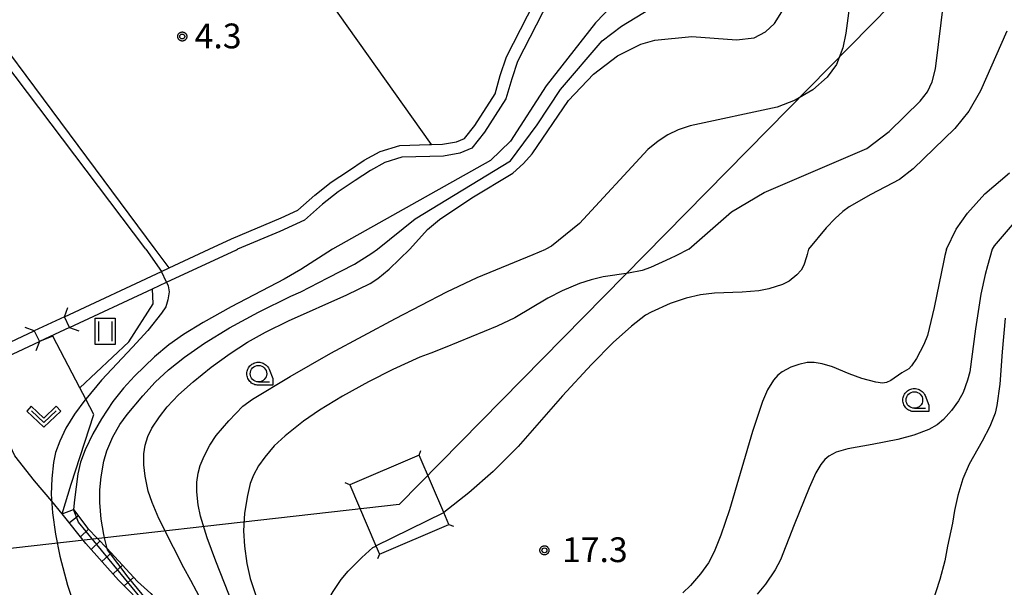
# Model space of a CAD drawing. Extents: x -28000 to -26000, y 100500 to 102000.
# Drawn here: x -26794 to -26645, y 100822 to 100908 of the extents above; entities that cross this region are included whole.
import ezdxf

# ---------------------------------------------------------------- set-up
doc = ezdxf.new("R2010")
doc.units = 0
for name, color, linetype in [('2203000', 5, 'Continuous'), ('2203990', 5, 'Continuous'), ('4235000', 7, 'Continuous'), ('4235990', 7, 'Continuous'), ('4265000', 1, 'Continuous'), ('5101000', 4, 'Continuous'), ('5101001', 4, 'Continuous'), ('6301000', 3, 'Continuous'), ('6302000', 3, 'Continuous'), ('6311000', 3, 'Continuous'), ('6313000', 3, 'Continuous'), ('6331000', 3, 'Continuous'), ('7101000', 2, 'Continuous'), ('7102000', 6, 'Continuous'), ('7102001', 8, 'Continuous'), ('7201110', 2, 'Continuous'), ('7201121', 8, 'Continuous'), ('7201990', 2, 'Continuous'), ('7312000', 1, 'Continuous'), ('CLIP_BOX', 4, 'Continuous')]:
    doc.layers.add(name, color=color, linetype=linetype)
doc.styles.add('PlotAnnotation', font='MS Gothic.ttf')

# ---------------------------------------------------------------- blocks, each defined once
blk = doc.blocks.new('631100')
at = {"layer": '6311000'}
for points in [[(-0.4, 0.6), (-0.4, -0.6)], [(0.4, 0.6), (0.4, -0.6)]]:
    blk.add_lwpolyline(points, dxfattribs=at)
at = {"layer": 'CLIP_BOX'}
blk.add_lwpolyline([(-0.6, 0.8), (0.6, 0.8), (0.6, -0.8), (-0.6, -0.8)], close=True, dxfattribs=at)
blk = doc.blocks.new('631300')
at = {"layer": '6313000'}
blk.add_lwpolyline([(0.75, 0.35), (0, -0.35), (-0.75, 0.35)], dxfattribs=at)
at = {"layer": 'CLIP_BOX'}
blk.add_lwpolyline([(1.033, 0.34), (0.76, 0.633), (0, -0.076), (-0.76, 0.633), (-1.033, 0.34), (0, -0.624)], close=True, dxfattribs=at)
blk = doc.blocks.new('633100')
at = {"layer": '6331000'}
blk.add_lwpolyline([(0, -0.5), (0.67, -0.5)], dxfattribs=at)
blk.add_circle((0, 0), 0.5, dxfattribs=at)
at = {"layer": 'CLIP_BOX'}
blk.add_lwpolyline([(0.87, -0.3), (0.87, -0.7), (0, -0.7), (-0.074, -0.695), (-0.146, -0.684), (-0.216, -0.666), (-0.282, -0.64), (-0.35, -0.606), (-0.414, -0.564), (-0.469, -0.521), (-0.52, -0.469), (-0.568, -0.408), (-0.608, -0.35), (-0.64, -0.281), (-0.666, -0.214), (-0.686, -0.144), (-0.697, -0.071), (-0.699, 0.003), (-0.695, 0.075), (-0.684, 0.148), (-0.665, 0.216), (-0.64, 0.281), (-0.606, 0.349), (-0.565, 0.412), (-0.522, 0.467), (-0.467, 0.52), (-0.41, 0.568), (-0.349, 0.607), (-0.283, 0.641), (-0.215, 0.665), (-0.148, 0.684), (-0.072, 0.696), (0, 0.7), (0.074, 0.696), (0.147, 0.685), (0.219, 0.666), (0.283, 0.639), (0.355, 0.605), (0.416, 0.562), (0.472, 0.518), (0.525, 0.463), (0.57, 0.407), (0.609, 0.346), (0.646, 0.273)], close=True, dxfattribs=at)
blk = doc.blocks.new('731200')
at = {"layer": '7312000'}
blk.add_circle((0, 0), 0.15, dxfattribs=at)
at = {"layer": 'CLIP_BOX'}
blk.add_lwpolyline([(-0.209, -0.178), (-0.219, -0.166), (-0.237, -0.14), (-0.251, -0.113), (-0.258, -0.094), (-0.265, -0.075), (-0.269, -0.057), (-0.273, -0.031), (-0.275, -0.008), (-0.274, 0.024), (-0.27, 0.054), (-0.266, 0.071), (-0.261, 0.088), (-0.255, 0.104), (-0.246, 0.124), (-0.239, 0.136), (-0.228, 0.154), (-0.219, 0.166), (-0.202, 0.187), (-0.189, 0.199), (-0.169, 0.217), (-0.151, 0.23), (-0.135, 0.239), (-0.113, 0.251), (-0.101, 0.256), (-0.082, 0.262), (-0.056, 0.269), (-0.04, 0.272), (-0.016, 0.275), (0.004, 0.275), (0.022, 0.274), (0.042, 0.272), (0.065, 0.267), (0.079, 0.264), (0.108, 0.253), (0.121, 0.247), (0.143, 0.235), (0.16, 0.224), (0.18, 0.208), (0.194, 0.194), (0.206, 0.182), (0.222, 0.162), (0.233, 0.146), (0.249, 0.116), (0.257, 0.097), (0.264, 0.075), (0.269, 0.057), (0.273, 0.032), (0.275, 0.014), (0.275, -0.008), (0.274, -0.023), (0.271, -0.048), (0.267, -0.067), (0.261, -0.088), (0.249, -0.117), (0.23, -0.151), (0.219, -0.166), (0.204, -0.184), (0.189, -0.199), (0.172, -0.215), (0.154, -0.228), (0.136, -0.239), (0.124, -0.246), (0.107, -0.253), (0.09, -0.26), (0.071, -0.266), (0.044, -0.271), (0.028, -0.274), (0.009, -0.275), (-0.009, -0.275), (-0.024, -0.274), (-0.041, -0.272), (-0.063, -0.268), (-0.086, -0.261), (-0.101, -0.256), (-0.115, -0.25), (-0.133, -0.241), (-0.148, -0.231), (-0.17, -0.216), (-0.182, -0.206), (-0.197, -0.192)], close=True, dxfattribs=at)

msp = doc.modelspace()

# ---------------------------------------------------------------- linework, layer by layer
at = {"layer": '2203000', "flags": 128}
for points in [[(-26786.09, 100861.03), (-26786.85, 100862.66)], [(-26791.43, 100860.52), (-26790.67, 100858.89)]]:
    msp.add_lwpolyline(points, dxfattribs=at)
at = {"layer": '2203990', "flags": 128}
for points in [[(-26786.85, 100862.66), (-26786.34, 100864.07)], [(-26791.43, 100860.52), (-26792.84, 100861.03)], [(-26786.09, 100861.03), (-26784.68, 100860.52)], [(-26790.67, 100858.89), (-26791.18, 100857.48)]]:
    msp.add_lwpolyline(points, dxfattribs=at)
at = {"layer": '4235000', "flags": 128}
msp.add_lwpolyline([(-26739.19, 100826.71), (-26728.69, 100831.23), (-26729.45, 100833.01), (-26733.2, 100841.73), (-26743.7, 100837.22), (-26739.73, 100827.97), (-26739.19, 100826.71)], dxfattribs=at)
at = {"layer": '4235990', "flags": 128}
for points in [[(-26733.2, 100841.73), (-26732.92, 100842.43)], [(-26743.7, 100837.22), (-26744.4, 100837.5)], [(-26728.69, 100831.23), (-26727.99, 100830.95)], [(-26739.19, 100826.71), (-26739.47, 100826.01)]]:
    msp.add_lwpolyline(points, dxfattribs=at)
at = {"layer": '4265000', "flags": 128}
msp.add_lwpolyline([(-26170.2, 101485.59), (-26330.92, 101287.97), (-26522.2, 101051.79), (-26736.2, 100834.22), (-27000, 100804.38)], dxfattribs=at)
at = {"layer": '5101000', "flags": 128}
for points in [[(-26764.97, 100872.87), (-26761.58, 100874.44), (-26754.07, 100877.63), (-26751.54, 100878.8), (-26748.96, 100881.06), (-26746.52, 100883.02), (-26743.86, 100884.77), (-26741.5, 100886.37), (-26739.07, 100887.66), (-26736.09, 100888.59), (-26731.61, 100888.72), (-26731.31, 100888.73), (-26729.67, 100888.76), (-26727.53, 100889.16), (-26726.34, 100889.65), (-26724.77, 100891.63), (-26721.71, 100896.4), (-26720.91, 100899.2), (-26719.97, 100902.01), (-26711.43, 100918.72)], [(-26709.84, 100917.87), (-26718.31, 100901.31), (-26719.19, 100898.67), (-26720.06, 100895.65), (-26723.31, 100890.59), (-26725.22, 100888.16), (-26727.02, 100887.42), (-26729.49, 100886.97), (-26731.57, 100886.92), (-26735.79, 100886.79), (-26738.37, 100886), (-26740.57, 100884.82), (-26742.87, 100883.27), (-26745.46, 100881.57), (-26747.8, 100879.68), (-26750.54, 100877.27), (-26754.28, 100875.58), (-26760.7, 100872.87)], [(-26786.85, 100862.66), (-26772.19, 100869.5), (-26771.04, 100870.04), (-26764.97, 100872.87)], [(-26786.09, 100861.03), (-26773.54, 100866.88), (-26771.43, 100867.87), (-26760.85, 100872.81), (-26760.7, 100872.87)], [(-26803.94, 100854.69), (-26803.17, 100855.05), (-26791.43, 100860.52)], [(-26803.18, 100853.05), (-26800.37, 100854.36), (-26790.67, 100858.89)]]:
    msp.add_lwpolyline(points, dxfattribs=at)
at = {"layer": '5101001', "flags": 128}
for points in [[(-26786.85, 100862.66), (-26791.43, 100860.52)], [(-26786.09, 100861.03), (-26790.67, 100858.89)]]:
    msp.add_lwpolyline(points, dxfattribs=at)
at = {"layer": '6301000', "flags": 128}
for points in [[(-26784.53, 100851.9), (-26777.13, 100858.88), (-26773.46, 100864.61), (-26773.54, 100866.88)], [(-26787.2, 100832.85), (-26785.88, 100837.32), (-26782.41, 100847.84), (-26783.64, 100850.2), (-26784.53, 100851.9), (-26788.62, 100859.74), (-26790.67, 100858.89)]]:
    msp.add_lwpolyline(points, dxfattribs=at)
at = {"layer": '6302000', "flags": 128}
for points in [[(-26731.31, 100888.73), (-26777.27, 100953.48)], [(-26773.14, 100872.87), (-26814.72, 100928.87)], [(-26771.04, 100870.04), (-26773.14, 100872.87)], [(-26787.2, 100832.85), (-26788.8, 100834.75), (-26791.39, 100837.83), (-26794.4, 100841.59), (-26800.37, 100854.36)]]:
    msp.add_lwpolyline(points, dxfattribs=at)
at = {"layer": '7101000', "flags": 128}
for points in [[(-26734.59, 100872.87), (-26731.92, 100875.85), (-26730.1, 100877.4), (-26725.2, 100880.66), (-26719.02, 100884.4), (-26717.38, 100885.84), (-26716.11, 100887.31), (-26710.59, 100895.37), (-26706.82, 100899.39), (-26703.15, 100902.15), (-26699.62, 100903.92), (-26697.52, 100904.52), (-26691.91, 100905.08), (-26685.15, 100904.58), (-26682.51, 100904.9), (-26680.76, 100905.8), (-26679.4, 100907.07), (-26678.29, 100908.83)], [(-26766.01, 100819.49), (-26767.72, 100822.73), (-26768.82, 100824.66), (-26770.36, 100827.73), (-26772.57, 100832.13), (-26773.61, 100834.54), (-26774.18, 100836.25), (-26774.64, 100838.52), (-26774.85, 100840.25), (-26774.84, 100841.91), (-26774.64, 100843.22), (-26774.26, 100844.55), (-26773.65, 100845.77), (-26772.51, 100847.52), (-26771.31, 100849.03), (-26769.61, 100850.82), (-26767.4, 100852.83), (-26764.68, 100855.01), (-26761.78, 100857.12), (-26759.15, 100858.81), (-26756.42, 100860.33), (-26752.94, 100862.05), (-26744.14, 100865.97), (-26740.59, 100867.69), (-26739.42, 100868.46), (-26737.71, 100869.88), (-26734.59, 100872.87)]]:
    msp.add_lwpolyline(points, dxfattribs=at)
at = {"layer": '7102000', "flags": 128}
for points in [[(-26625.1, 100983.05), (-26624.03, 100981.25), (-26624.01, 100980.34), (-26625.25, 100978.48), (-26629.85, 100973.49), (-26638.21, 100965.83), (-26643.86, 100961.14), (-26649.64, 100957.07), (-26661.42, 100950.16), (-26670.26, 100945.28), (-26674.86, 100942.12), (-26679.49, 100938.11), (-26681.96, 100935.56), (-26684.52, 100932.48), (-26691.83, 100921.91), (-26693.67, 100919.5), (-26696.94, 100916.2), (-26702.69, 100911.2), (-26706.52, 100907.15), (-26713.96, 100897.6), (-26719.36, 100889.24), (-26722.39, 100886.32), (-26746.31, 100872.87)], [(-26739.48, 100872.87), (-26733.8, 100877.5), (-26719.38, 100886.26), (-26715.31, 100891.72), (-26711.78, 100897.04), (-26705.5, 100904.42), (-26702.55, 100906.64), (-26694.7, 100911.5), (-26691.24, 100914.31), (-26688.55, 100917.22), (-26686.09, 100920.81), (-26681.55, 100928.69), (-26679.63, 100931.44), (-26677.45, 100934.08), (-26675, 100936.55), (-26672.24, 100938.83), (-26669.15, 100940.94), (-26665.7, 100942.9), (-26654.33, 100948.3), (-26651.03, 100950.13), (-26647.74, 100952.28), (-26634.47, 100962.25)], [(-26640.95, 100937.19), (-26653.84, 100933.81), (-26655.82, 100932.96), (-26658.94, 100930.6), (-26662.38, 100927.15), (-26664.39, 100924.36), (-26665.95, 100921.35), (-26666.95, 100918.14), (-26668.63, 100905.58), (-26669.06, 100903.35), (-26670.05, 100900.85), (-26671.43, 100898.9), (-26673.61, 100897.02), (-26676.27, 100895.43)], [(-26692.36, 100872.87), (-26685.9, 100878.52), (-26680.96, 100881.48), (-26665.45, 100888.15), (-26662.06, 100890.7), (-26657.35, 100895.31), (-26656.28, 100896.71), (-26655.54, 100898.2), (-26655.04, 100900.17), (-26653.72, 100910.89), (-26652.69, 100914.37), (-26651.15, 100917.7), (-26648.79, 100921.37), (-26645.22, 100925.81), (-26642.9, 100927.69)], [(-26774.56, 100872.87), (-26812.31, 100922.85), (-26813.43, 100923.64), (-26815.45, 100923.64), (-26817.25, 100923.19), (-26836.17, 100913.32), (-26840.24, 100910.81), (-26840.5, 100910.08), (-26838.51, 100906.24), (-26838.6, 100905.5), (-26839.15, 100904.98)], [(-26644.26, 100905.87), (-26648.22, 100896.84), (-26649.99, 100893.8), (-26652.11, 100891.16), (-26658.42, 100885.04), (-26660.52, 100883.43), (-26664.85, 100881.18), (-26668.1, 100879.28), (-26669.06, 100878.58), (-26670.23, 100877.52), (-26671.61, 100876.1), (-26674.29, 100872.87)], [(-26676.27, 100895.43), (-26679.01, 100894.37), (-26692.17, 100891.58), (-26693.99, 100890.95), (-26695.54, 100890.2), (-26697.01, 100889.25), (-26698.59, 100887.96), (-26708.92, 100876.79), (-26713.18, 100873.35), (-26714.01, 100872.87)], [(-26601.31, 100872.87), (-26611.24, 100884.17), (-26613.82, 100886.28), (-26616.76, 100887.74), (-26619.59, 100888.62), (-26622.12, 100888.91), (-26623.47, 100888.87), (-26625.06, 100888.62), (-26627.06, 100887.99), (-26632.21, 100885.59), (-26636.7, 100882.92), (-26641.06, 100879.36), (-26646.18, 100873.37), (-26646.46, 100872.87)], [(-26653.4, 100872.87), (-26651.91, 100875.91), (-26650.22, 100878.35), (-26647.57, 100881.26), (-26643.83, 100884.46)], [(-26746.31, 100872.87), (-26751.11, 100869.82), (-26753.61, 100868.36), (-26761.62, 100864.15), (-26765.88, 100861.81), (-26768.86, 100859.99), (-26771.06, 100858.42), (-26773.26, 100856.57), (-26776.29, 100853.69), (-26777.96, 100851.86), (-26779.55, 100849.81), (-26781.25, 100847.23), (-26782.59, 100844.93), (-26783.76, 100842.5), (-26784.46, 100840.65), (-26784.85, 100838.86), (-26785.35, 100834.93), (-26785.5, 100833.5)], [(-26780.43, 100827.6), (-26780.76, 100828.98), (-26780.93, 100829.69), (-26781.33, 100832), (-26781.54, 100834.55), (-26781.51, 100836.44), (-26781.33, 100838.41), (-26780.91, 100840.82), (-26780.46, 100842.34), (-26779.55, 100844.47), (-26778.48, 100846.33), (-26777.39, 100847.85), (-26775.03, 100850.7), (-26773.12, 100852.75), (-26771.12, 100854.6), (-26768.72, 100856.53), (-26765.66, 100858.68), (-26761.91, 100860.97), (-26757.52, 100863.34), (-26752.59, 100865.75), (-26751.12, 100866.43), (-26746.99, 100868.54), (-26742.99, 100870.64), (-26740.35, 100872.28), (-26739.48, 100872.87)], [(-26774.56, 100872.87), (-26772.19, 100869.5)], [(-26760.11, 100815.9), (-26763.95, 100825.65), (-26765.26, 100829.18), (-26766.26, 100832.49), (-26766.62, 100834.17), (-26766.82, 100836.14), (-26766.84, 100837.62), (-26766.65, 100838.96), (-26766.33, 100840.14), (-26765.75, 100841.56), (-26764.89, 100843.24), (-26763.89, 100844.67), (-26761.99, 100846.91), (-26759.89, 100849.13), (-26758.43, 100850.18), (-26752.69, 100853.62), (-26746.55, 100857.15), (-26736.76, 100862.38), (-26728.98, 100866.41), (-26724.41, 100868.59), (-26715.94, 100872.06), (-26714.01, 100872.87)], [(-26692.36, 100872.87), (-26694.36, 100871.88), (-26695.2, 100871.46), (-26698.16, 100870.09), (-26699.45, 100869.64), (-26701.52, 100869.25), (-26705.32, 100868.68), (-26707.16, 100868.26), (-26708.9, 100867.7), (-26711.57, 100866.57), (-26713.74, 100865.45), (-26718.72, 100862.49), (-26721.38, 100861.22), (-26729.27, 100858.01), (-26731.43, 100857.13), (-26733.11, 100856.52), (-26737.17, 100854.69), (-26740.86, 100852.81), (-26744.79, 100850.64), (-26748.26, 100848.54), (-26750.7, 100846.85), (-26753.47, 100844.62), (-26755.13, 100843.1), (-26756.56, 100841.41), (-26757.48, 100840.09), (-26758.24, 100838.7), (-26758.74, 100837.42), (-26759.18, 100835.6), (-26759.6, 100832.91), (-26759.75, 100830.27), (-26759.63, 100827.95), (-26759.25, 100825.29), (-26758.75, 100823.04), (-26757.8, 100820.17)], [(-26674.29, 100872.87), (-26674.48, 100872.1), (-26674.57, 100871.74), (-26674.98, 100870.47), (-26675.39, 100869.7), (-26676.03, 100868.98), (-26677.2, 100868.05), (-26678.21, 100867.52), (-26680.27, 100866.86), (-26681.78, 100866.58), (-26684.32, 100866.4), (-26688.47, 100866.25), (-26690.6, 100865.98), (-26692.8, 100865.47), (-26695.21, 100864.65), (-26698.07, 100863.37), (-26698.96, 100862.88), (-26701.06, 100861.23), (-26703.82, 100858.76), (-26707.1, 100855.45), (-26711.49, 100850.7), (-26718.23, 100843.04), (-26721.97, 100839.26), (-26725.68, 100836), (-26729.45, 100833.01)], [(-26653.4, 100872.87), (-26653.64, 100871.94), (-26653.81, 100871.16), (-26655.25, 100864.04), (-26656.27, 100859.83), (-26656.79, 100858.44), (-26657.93, 100856.35), (-26658.68, 100855.22), (-26659.1, 100854.79), (-26660.16, 100854.15), (-26661.79, 100853.02), (-26662.45, 100852.73), (-26663.06, 100852.62), (-26664.1, 100852.74), (-26666.18, 100853.31), (-26668.11, 100854.04), (-26670.65, 100855.09), (-26672.19, 100855.55), (-26673.4, 100855.75), (-26674.47, 100855.74), (-26675.75, 100855.45), (-26676.92, 100855.02), (-26678.24, 100854.3), (-26678.9, 100853.81), (-26679.58, 100853.05), (-26680.47, 100851.61), (-26681.22, 100849.82), (-26682.73, 100845.27), (-26686.24, 100833.44), (-26687.52, 100829.61), (-26688.55, 100827.06), (-26689.42, 100825.42), (-26690.6, 100823.75), (-26692.12, 100821.99), (-26693.3, 100820.88)], [(-26646.46, 100872.87), (-26647.19, 100870.37), (-26647.53, 100869.06), (-26648.17, 100866.07), (-26649, 100860.85), (-26649.86, 100854.33), (-26650.19, 100853.04), (-26650.88, 100851.21), (-26651.57, 100849.92), (-26652.62, 100848.47), (-26653.84, 100847.13), (-26654.82, 100846.32), (-26656.06, 100845.61), (-26658.32, 100844.76), (-26660.77, 100844.1), (-26664.61, 100843.34), (-26668.31, 100842.66), (-26670.06, 100842.15), (-26671.21, 100841.55), (-26671.82, 100841.04), (-26672.4, 100840.31), (-26673.14, 100839.03), (-26674.18, 100836.78), (-26676.42, 100831.14), (-26678.51, 100825.88), (-26679.3, 100824.37), (-26680.77, 100822.16), (-26682.03, 100820.68)], [(-26771.43, 100867.87), (-26771.19, 100867.35), (-26771.13, 100867.03), (-26771.04, 100866.41), (-26771.22, 100865.21), (-26771.55, 100864.17), (-26772.2, 100863.18), (-26774.27, 100860.6), (-26776.57, 100858.04), (-26781.25, 100853.05), (-26783.64, 100850.2), (-26783.77, 100850.04), (-26785.37, 100847.9), (-26786.66, 100845.8), (-26787.59, 100843.83), (-26788.21, 100842.1), (-26788.53, 100840.62), (-26788.8, 100838.19), (-26788.86, 100835.79), (-26788.69, 100832.98), (-26788.24, 100829.73), (-26787.56, 100826.42), (-26786.41, 100822.04), (-26784.31, 100815.69)], [(-26644.52, 100862.44), (-26644.94, 100857.36), (-26645.33, 100852.47), (-26645.75, 100849.24), (-26646.04, 100848.04), (-26646.83, 100846.07), (-26648, 100843.82), (-26649.95, 100840.34), (-26650.92, 100838.14), (-26651.68, 100835.6), (-26652.19, 100833.33), (-26652.47, 100831.4), (-26653.22, 100827.95), (-26653.66, 100825.7), (-26654.4, 100822.9), (-26655.6, 100819.14)], [(-26739.74, 100804.71), (-26740.39, 100805.01), (-26742.04, 100806.11), (-26743.31, 100807.4), (-26745.42, 100810.39), (-26745.84, 100811.07), (-26746.65, 100812.8), (-26747.15, 100814.39), (-26747.42, 100815.9), (-26747.51, 100817.52), (-26747.41, 100818.57), (-26747.06, 100819.6), (-26746.2, 100821.09), (-26744.98, 100822.87), (-26743.94, 100824.13), (-26741.86, 100826.24), (-26740.19, 100827.72), (-26739.87, 100827.9), (-26739.73, 100827.97)]]:
    msp.add_lwpolyline(points, dxfattribs=at)
at = {"layer": '7102001', "flags": 128}
for points in [[(-26771.43, 100867.87), (-26772.19, 100869.5)], [(-26753.18, 100767.6), (-26753.55, 100767.91), (-26755.42, 100777.41), (-26755.5, 100779.17), (-26756.6, 100786.07), (-26760.05, 100796.58), (-26762.77, 100802), (-26768.99, 100812.12), (-26774.28, 100818.87), (-26784.77, 100831.58), (-26785.5, 100833.5)], [(-26739.73, 100827.97), (-26729.45, 100833.01)], [(-26757.79, 100794.43), (-26761.27, 100800.96), (-26768.5, 100812.62), (-26777.24, 100823.22), (-26780.36, 100827.37), (-26780.43, 100827.6)]]:
    msp.add_lwpolyline(points, dxfattribs=at)
at = {"layer": '7201110', "flags": 128}
msp.add_lwpolyline([(-26785.5, 100833.5), (-26783.31, 100830.59), (-26780.43, 100827.6), (-26779.83, 100826.98), (-26775.82, 100822.6), (-26773.79, 100820.76), (-26771.35, 100817.83), (-26768.55, 100814.2), (-26763.51, 100806.24), (-26760.95, 100801.42), (-26758.43, 100796), (-26757.79, 100794.43), (-26756.61, 100791.54), (-26755.2, 100787.01), (-26755.09, 100783.36), (-26755.5, 100779.17)], dxfattribs=at)
at = {"layer": '7201121', "flags": 128}
msp.add_lwpolyline([(-26755.5, 100779.17), (-26759, 100790.65), (-26761.01, 100796.41), (-26764.81, 100803.61), (-26769.96, 100812.24), (-26774.32, 100818.34), (-26778.67, 100822.81), (-26783.66, 100828.34), (-26787.2, 100832.85), (-26785.5, 100833.5)], dxfattribs=at)
at = {"layer": '7201990', "flags": 128}
for points in [[(-26784.75, 100832.5), (-26786.12, 100831.47)], [(-26783.24, 100830.51), (-26784.45, 100829.34)], [(-26781.5, 100828.71), (-26782.83, 100827.43)], [(-26779.77, 100826.91), (-26781.19, 100825.61)], [(-26778.08, 100825.07), (-26779.52, 100823.75)], [(-26776.39, 100823.22), (-26777.81, 100821.92)]]:
    msp.add_lwpolyline(points, dxfattribs=at)

# ---------------------------------------------------------------- block references
at = {"layer": '6311000', "xscale": 2.5, "yscale": 2.5, "zscale": 2.5}
msp.add_blockref('631100', (-26780.72, 100860.44), dxfattribs=at)
at = {"layer": '6313000', "xscale": 2.5, "yscale": 2.5, "zscale": 2.5}
msp.add_blockref('631300', (-26790, 100847.52), dxfattribs=at)
at = {"layer": '6331000', "xscale": 2.5, "yscale": 2.5, "zscale": 2.5}
for p in [(-26757.51, 100854.04), (-26658.24, 100850.05)]:
    msp.add_blockref('633100', p, dxfattribs=at)
at = {"layer": '7312000', "xscale": 2.5, "yscale": 2.5, "zscale": 2.5}
for p in [(-26769.04, 100905.08, 4.26), (-26714.23, 100827.3, 17.3)]:
    msp.add_blockref('731200', p, dxfattribs=at)

# ---------------------------------------------------------------- texts
at = {"layer": '7312000', "style": 'PlotAnnotation'}
for s, p in [('4.3', (-26767.17, 100903.29)), ('17.3', (-26711.57, 100825.52))]:
    msp.add_text(s, height=3.75, dxfattribs=at).set_placement(p)

doc.saveas('drawing.dxf')
